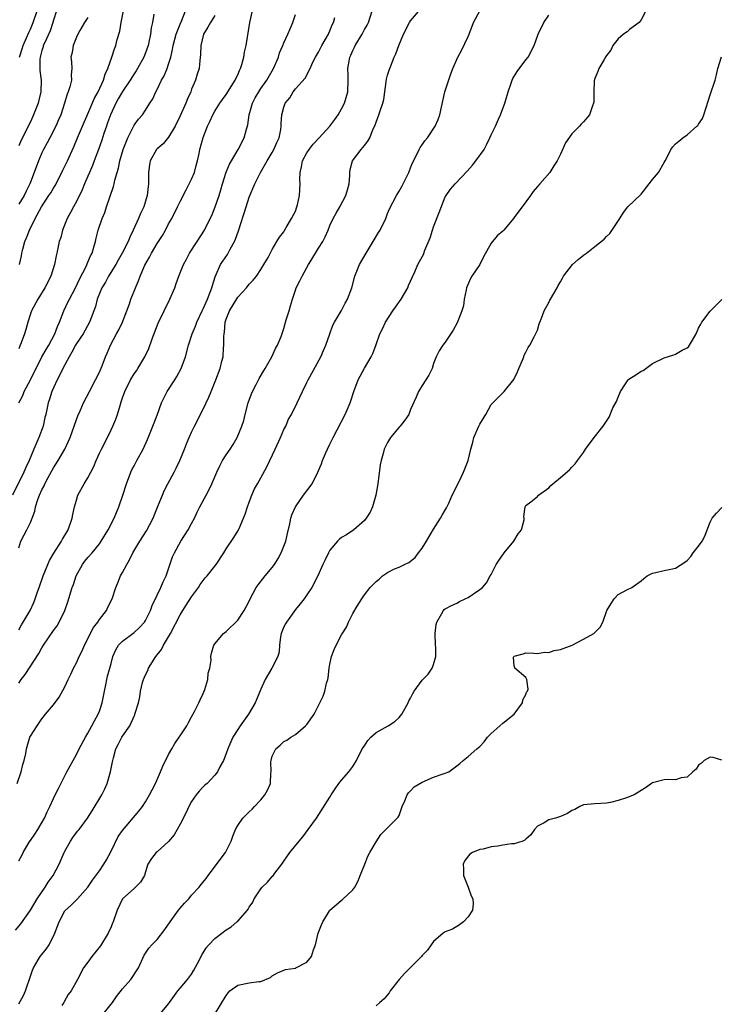
# Model space of a CAD drawing. Units: inches. Extents: x 2505000 to 2508000, y 1557000 to 1560000.
# Drawn here: x 2505931 to 2506053, y 1557101 to 1557271 of the extents above; entities that cross this region are included whole.
import ezdxf

# ---------------------------------------------------------------- set-up
doc = ezdxf.new("R2010")
doc.units = ezdxf.units.IN
doc.header["$MEASUREMENT"] = 0
doc.layers.add('LD25051557_2ft', color=55, linetype='Continuous')

msp = doc.modelspace()

# ---------------------------------------------------------------- linework, layer by layer
at = {"layer": 'LD25051557_2ft'}
for points, elevation in [([(2505965, 1557272.24), (2505964.25, 1557271), (2505963.83, 1557270.17), (2505963.07, 1557269), (2505962.57, 1557267), (2505962.52, 1557265.47), (2505962.39, 1557264.39), (2505962.28, 1557263), (2505961.95, 1557262.05), (2505961.67, 1557261), (2505961, 1557259.42), (2505960.84, 1557259), (2505960.25, 1557257.75), (2505959.97, 1557257), (2505959, 1557254.79), (2505958.12, 1557253), (2505957, 1557251.12), (2505956.05, 1557249.95), (2505955, 1557249.11), (2505954.9, 1557249), (2505953.79, 1557247), (2505953.67, 1557246.33), (2505953.53, 1557245), (2505953.53, 1557243.53), (2505953.5, 1557243), (2505953.43, 1557242.57), (2505953.27, 1557241), (2505952.7, 1557239), (2505952.13, 1557237.87), (2505951.8, 1557237), (2505950.87, 1557235), (2505950.24, 1557233.76), (2505949.95, 1557233), (2505948.95, 1557231), (2505948.22, 1557229.78), (2505947.81, 1557229), (2505946.58, 1557227), (2505946.03, 1557225.97), (2505945.43, 1557225), (2505945, 1557223.98), (2505944.61, 1557223), (2505944.29, 1557221.71), (2505943.29, 1557219), (2505942.17, 1557217), (2505941, 1557215.32), (2505940.81, 1557215), (2505940.21, 1557213.79), (2505939.72, 1557213), (2505938.66, 1557211), (2505938.13, 1557209.87), (2505937.63, 1557209), (2505937, 1557207.63), (2505936.73, 1557207), (2505936.33, 1557205.67), (2505936.1, 1557205), (2505935.67, 1557203), (2505935.54, 1557202.46), (2505935.2, 1557201), (2505934.46, 1557199), (2505933.6, 1557197), (2505932.79, 1557195), (2505932.2, 1557193.8), (2505931.87, 1557193), (2505929.93, 1557189)], 7430), ([(2505930.43, 1557113.57), (2505931.35, 1557114.65), (2505933, 1557117.04), (2505934.21, 1557119), (2505935.59, 1557121), (2505936.12, 1557121.88), (2505936.94, 1557123), (2505938.01, 1557125), (2505938.88, 1557127), (2505939, 1557127.24), (2505939.99, 1557129), (2505940.39, 1557129.61), (2505941, 1557130.46), (2505941.25, 1557130.75), (2505941.45, 1557131), (2505942.93, 1557133), (2505943.74, 1557134.26), (2505945.39, 1557137), (2505945.91, 1557138.09), (2505946.33, 1557139), (2505946.94, 1557141), (2505947.28, 1557142.72), (2505947.32, 1557143), (2505947.42, 1557143.42), (2505947.85, 1557145), (2505948.26, 1557145.74), (2505948.87, 1557147), (2505949, 1557147.2), (2505950.25, 1557149), (2505951, 1557150.67), (2505951.12, 1557150.88), (2505951.16, 1557151), (2505951.76, 1557153), (2505951.99, 1557154.01), (2505952.13, 1557155), (2505952.48, 1557156.48), (2505952.63, 1557157), (2505953, 1557157.86), (2505953.39, 1557158.61), (2505953.53, 1557159), (2505954.78, 1557161), (2505955.75, 1557162.25), (2505956.13, 1557163), (2505957, 1557164.41), (2505957.33, 1557165), (2505959, 1557168.22), (2505959.47, 1557169), (2505960.07, 1557169.93), (2505961, 1557171.35), (2505962.2, 1557173), (2505962.5, 1557173.5), (2505963, 1557174.22), (2505963.35, 1557174.65), (2505963.68, 1557175), (2505965, 1557176.68), (2505965.28, 1557177), (2505966.61, 1557179), (2505967, 1557179.7), (2505968.34, 1557181.66), (2505969.1, 1557182.9), (2505969.23, 1557183.23), (2505970.31, 1557185.69), (2505970.69, 1557187), (2505971, 1557187.81), (2505971.42, 1557189), (2505971.92, 1557190.08), (2505972.4, 1557191), (2505973, 1557192.02), (2505974.06, 1557193.94), (2505975.49, 1557197), (2505976.4, 1557199), (2505977, 1557200.37), (2505977.32, 1557201), (2505977.83, 1557202.17), (2505978.32, 1557203), (2505979.34, 1557205), (2505980.24, 1557207), (2505981, 1557208.53), (2505981.22, 1557209), (2505983.42, 1557213), (2505983.89, 1557214.11), (2505984.3, 1557215), (2505985, 1557217), (2505985.53, 1557218.47), (2505985.79, 1557219), (2505987, 1557221.07), (2505987.66, 1557222.34), (2505988.03, 1557223), (2505988.81, 1557225), (2505989.35, 1557227), (2505990.13, 1557229), (2505991.27, 1557231), (2505992.53, 1557233), (2505993.45, 1557234.55), (2505993.73, 1557235), (2505994.68, 1557237), (2505995, 1557237.85), (2505995.34, 1557238.66), (2505996.55, 1557241), (2505997, 1557241.73), (2505997.46, 1557242.54), (2505998.67, 1557245), (2505999, 1557245.77), (2505999.32, 1557246.68), (2506000.01, 1557248.01), (2506000.47, 1557249), (2506000.66, 1557249.34), (2506001, 1557249.78), (2506001.5, 1557250.5), (2506001.91, 1557251), (2506003.26, 1557253), (2506003.81, 1557254.19), (2506004.07, 1557255), (2506004.97, 1557259), (2506005.92, 1557261.92), (2506006.31, 1557263), (2506007.18, 1557265), (2506007.83, 1557266.17), (2506009, 1557268.57), (2506009.19, 1557269), (2506009.91, 1557271), (2506010.99, 1557273.01)], 7442), ([(2505930.73, 1557139), (2505931.41, 1557141), (2505931.7, 1557142.3), (2505931.93, 1557143), (2505932.19, 1557144.19), (2505932.32, 1557145), (2505932.92, 1557147), (2505933, 1557147.17), (2505934.17, 1557149), (2505935, 1557150.19), (2505935.64, 1557151), (2505937, 1557152.65), (2505938.03, 1557153.97), (2505939, 1557155.74), (2505939.54, 1557157), (2505940.04, 1557157.96), (2505940.5, 1557159), (2505941, 1557159.9), (2505941.5, 1557161), (2505941.98, 1557162.02), (2505942.4, 1557163), (2505943.96, 1557166.04), (2505944.74, 1557167), (2505945, 1557167.43), (2505946.21, 1557169), (2505946.44, 1557169.56), (2505947.19, 1557171), (2505947.81, 1557173), (2505948.18, 1557173.82), (2505948.63, 1557175), (2505949, 1557175.59), (2505949.73, 1557177), (2505950.23, 1557177.77), (2505950.79, 1557179), (2505952, 1557181), (2505953.18, 1557182.82), (2505954.32, 1557185), (2505954.5, 1557185.5), (2505955.21, 1557187.21), (2505955.91, 1557189), (2505956.23, 1557189.77), (2505956.85, 1557191), (2505957.95, 1557193), (2505958.31, 1557193.69), (2505958.93, 1557195), (2505959.75, 1557197), (2505960.11, 1557197.89), (2505960.57, 1557199), (2505961, 1557199.96), (2505961.48, 1557201), (2505963, 1557203.94), (2505964, 1557206), (2505964.39, 1557207), (2505965.21, 1557209), (2505965.96, 1557211), (2505966.25, 1557212.25), (2505966.45, 1557213), (2505966.52, 1557214.52), (2505966.6, 1557215), (2505966.56, 1557216.56), (2505966.62, 1557217), (2505966.69, 1557217.31), (2505966.83, 1557219), (2505967, 1557219.52), (2505967.58, 1557221), (2505969, 1557223.37), (2505970.52, 1557225), (2505971, 1557225.62), (2505971.7, 1557226.3), (2505972.25, 1557227), (2505973, 1557228.15), (2505973.53, 1557229), (2505974.26, 1557230.26), (2505975, 1557231.65), (2505975.81, 1557233), (2505976.22, 1557233.78), (2505977, 1557234.7), (2505977.1, 1557234.9), (2505977.42, 1557235.42), (2505978.33, 1557237), (2505979, 1557238.26), (2505979.27, 1557239), (2505979.36, 1557239.36), (2505979.73, 1557241), (2505979.83, 1557243), (2505979.78, 1557243.78), (2505979.81, 1557245), (2505980.05, 1557245.95), (2505980.22, 1557247), (2505981, 1557248.39), (2505981.38, 1557249), (2505982.09, 1557249.91), (2505983.12, 1557251), (2505984.96, 1557253), (2505985.84, 1557254.16), (2505986.41, 1557255), (2505987, 1557256.01), (2505987.51, 1557257), (2505988.11, 1557259), (2505988.16, 1557261), (2505988.15, 1557261.84), (2505988.1, 1557263), (2505988.32, 1557264.32), (2505988.47, 1557265), (2505988.65, 1557265.35), (2505989, 1557266.15), (2505989.29, 1557266.71), (2505989.4, 1557267), (2505990.59, 1557269), (2505991, 1557269.77), (2505991.45, 1557270.55), (2505991.68, 1557271), (2505992.34, 1557273)], 7438), ([(2505931, 1557125.56), (2505931.52, 1557126.48), (2505931.76, 1557127), (2505932.82, 1557128.82), (2505933, 1557129.11), (2505933.78, 1557130.22), (2505934.28, 1557131), (2505935.45, 1557133), (2505935.93, 1557134.07), (2505936.41, 1557135), (2505937, 1557136.36), (2505937.32, 1557137), (2505937.86, 1557138.14), (2505939.32, 1557141), (2505939.94, 1557142.06), (2505940.41, 1557143), (2505941, 1557144.04), (2505941.47, 1557145), (2505942.55, 1557147), (2505943, 1557147.74), (2505943.7, 1557149), (2505944.15, 1557149.85), (2505944.79, 1557151), (2505945, 1557151.54), (2505945.49, 1557153), (2505945.86, 1557155), (2505946.1, 1557156.1), (2505946.27, 1557157), (2505946.42, 1557157.58), (2505946.82, 1557159), (2505947, 1557159.79), (2505947.33, 1557161), (2505947.82, 1557162.18), (2505948.3, 1557163), (2505949, 1557163.68), (2505951, 1557165.18), (2505951.97, 1557166.03), (2505952.82, 1557167), (2505953, 1557167.29), (2505953.84, 1557169), (2505954.16, 1557169.84), (2505955, 1557171.65), (2505955.65, 1557173), (2505956.05, 1557173.95), (2505956.55, 1557175), (2505957.7, 1557178.3), (2505958, 1557179), (2505959.12, 1557181), (2505960.39, 1557183), (2505961, 1557184.08), (2505961.48, 1557185), (2505961.96, 1557186.04), (2505962.43, 1557187), (2505963.51, 1557189), (2505964.01, 1557189.99), (2505964.49, 1557191), (2505965.34, 1557193), (2505965.88, 1557194.12), (2505966.38, 1557195), (2505967, 1557195.99), (2505967.71, 1557197), (2505968.21, 1557197.79), (2505968.92, 1557199), (2505969.72, 1557201), (2505970.03, 1557201.97), (2505970.28, 1557203), (2505970.82, 1557205), (2505971.41, 1557206.59), (2505971.58, 1557207), (2505972.2, 1557208.2), (2505972.73, 1557209.27), (2505973.46, 1557210.54), (2505973.76, 1557211), (2505974.91, 1557213), (2505975.57, 1557214.43), (2505975.89, 1557215), (2505976.51, 1557216.51), (2505976.75, 1557217.25), (2505977, 1557217.9), (2505977.43, 1557219.43), (2505977.9, 1557221), (2505978.17, 1557221.83), (2505978.5, 1557223), (2505979, 1557224.56), (2505979.16, 1557225), (2505979.8, 1557226.2), (2505980.16, 1557227), (2505981.29, 1557229), (2505981.68, 1557229.68), (2505983, 1557231.87), (2505983.77, 1557233), (2505984.19, 1557233.81), (2505984.71, 1557235), (2505985, 1557235.8), (2505985.54, 1557237), (2505986.07, 1557237.93), (2505986.71, 1557239), (2505987.78, 1557241), (2505988.02, 1557241.98), (2505988.34, 1557243), (2505988.48, 1557244.48), (2505988.45, 1557245), (2505988.52, 1557245.48), (2505988.92, 1557247), (2505990.43, 1557249), (2505991, 1557249.66), (2505991.59, 1557250.41), (2505991.9, 1557251), (2505992.53, 1557252.53), (2505992.83, 1557253.17), (2505993, 1557253.72), (2505993.48, 1557255), (2505993.69, 1557255.69), (2505994.19, 1557257), (2505994.37, 1557257.63), (2505994.82, 1557261.18), (2505995, 1557261.88), (2505995.27, 1557262.73), (2505995.37, 1557263), (2505996.17, 1557265), (2505996.43, 1557265.57), (2505996.93, 1557267), (2505997.76, 1557269), (2505998.81, 1557271), (2505999, 1557271.28), (2506000.71, 1557273.29)], 7440), ([(2505931, 1557179.87), (2505931.36, 1557181), (2505931.9, 1557182.1), (2505932.39, 1557183), (2505933, 1557184.28), (2505933.29, 1557185), (2505933.76, 1557186.24), (2505933.9, 1557187), (2505934.28, 1557188.28), (2505934.56, 1557189), (2505935, 1557189.95), (2505935.37, 1557190.63), (2505935.5, 1557191), (2505936.08, 1557192.08), (2505937, 1557193.76), (2505937.81, 1557195), (2505938.98, 1557197), (2505939.63, 1557198.37), (2505939.89, 1557199), (2505940.61, 1557201), (2505940.7, 1557201.3), (2505941.22, 1557202.78), (2505941.62, 1557203.62), (2505942.2, 1557205), (2505943.25, 1557207), (2505944.31, 1557209), (2505945, 1557210.37), (2505945.45, 1557211.45), (2505946.04, 1557213), (2505946.34, 1557213.66), (2505946.89, 1557215), (2505947.96, 1557217), (2505948.33, 1557217.67), (2505948.98, 1557219), (2505949.77, 1557221), (2505950.21, 1557222.21), (2505950.47, 1557223), (2505951, 1557224.38), (2505951.25, 1557225), (2505951.8, 1557226.2), (2505952.07, 1557227), (2505952.9, 1557228.9), (2505953.69, 1557230.31), (2505954.02, 1557231), (2505955, 1557232.65), (2505955.92, 1557234.08), (2505956.45, 1557235), (2505957, 1557236.06), (2505957.53, 1557237), (2505958.54, 1557239), (2505959, 1557239.95), (2505960.03, 1557241.97), (2505960.59, 1557243), (2505961, 1557243.85), (2505961.47, 1557245), (2505961.78, 1557246.22), (2505962, 1557247), (2505962.3, 1557248.3), (2505962.44, 1557249), (2505963, 1557251.08), (2505963.76, 1557253), (2505964.17, 1557253.84), (2505964.67, 1557255), (2505965, 1557255.62), (2505965.88, 1557257), (2505966.37, 1557257.63), (2505967, 1557258.53), (2505968.55, 1557261), (2505968.69, 1557261.31), (2505969, 1557261.94), (2505969.3, 1557262.7), (2505969.47, 1557263), (2505969.7, 1557263.7), (2505970.05, 1557265), (2505970.17, 1557265.83), (2505970.44, 1557267), (2505971.08, 1557271), (2505971.58, 1557273)], 7432), ([(2505931, 1557205), (2505931.68, 1557206.32), (2505931.94, 1557207), (2505933, 1557208.99), (2505933.68, 1557210.32), (2505933.99, 1557211), (2505935, 1557213), (2505935.74, 1557214.26), (2505936.2, 1557215), (2505937.27, 1557217), (2505937.72, 1557218.28), (2505938.04, 1557219), (2505938.79, 1557221), (2505939.53, 1557222.47), (2505939.77, 1557223), (2505940.86, 1557225), (2505941.54, 1557226.46), (2505942.69, 1557228.69), (2505943, 1557229.41), (2505943.46, 1557230.54), (2505943.71, 1557231), (2505944.04, 1557232.04), (2505944.29, 1557233), (2505944.41, 1557233.59), (2505944.8, 1557235), (2505945.48, 1557237), (2505945.93, 1557238.07), (2505946.22, 1557239), (2505947.43, 1557242.57), (2505947.54, 1557243), (2505947.67, 1557243.67), (2505948.05, 1557245), (2505948.29, 1557245.71), (2505948.54, 1557247), (2505949.12, 1557249), (2505949.91, 1557251), (2505951, 1557253.17), (2505951.77, 1557254.23), (2505952.44, 1557255), (2505953, 1557255.77), (2505953.76, 1557257), (2505954.25, 1557257.75), (2505954.8, 1557259), (2505955, 1557259.37), (2505955.79, 1557261), (2505956.24, 1557261.76), (2505956.72, 1557263), (2505957, 1557263.78), (2505957.39, 1557265), (2505957.7, 1557266.3), (2505957.81, 1557267), (2505958.32, 1557269), (2505959, 1557270.71), (2505959.23, 1557271.23), (2505959.94, 1557273)], 7428), ([(2505937.52, 1557273), (2505937, 1557271.39), (2505936.89, 1557271), (2505936.42, 1557269.58), (2505935.43, 1557267.43), (2505935.25, 1557267), (2505935.21, 1557266.79), (2505935, 1557266.14), (2505934.7, 1557265), (2505934.66, 1557264.66), (2505934.67, 1557262.67), (2505934.89, 1557261), (2505934.82, 1557259), (2505934.47, 1557257.53), (2505934.33, 1557257), (2505933.57, 1557255), (2505933, 1557253.75), (2505932.73, 1557253.27), (2505932.28, 1557252.28), (2505931.39, 1557250.61), (2505931, 1557249.63)], 7420), ([(2505954.43, 1557272.43), (2505954.18, 1557271), (2505953.95, 1557270.05), (2505953.85, 1557269), (2505953.59, 1557267.59), (2505953.45, 1557267), (2505953, 1557265.74), (2505952.71, 1557265), (2505951.59, 1557263), (2505951.36, 1557262.64), (2505951, 1557262.1), (2505950.33, 1557261), (2505949, 1557259.01), (2505948.26, 1557257.74), (2505947.85, 1557257), (2505946.9, 1557255), (2505946.41, 1557253.59), (2505946.19, 1557253), (2505945.76, 1557251.76), (2505945.4, 1557250.6), (2505944.83, 1557249), (2505944.07, 1557247), (2505943.79, 1557246.21), (2505943.25, 1557245), (2505943, 1557244.37), (2505942.41, 1557243), (2505942.02, 1557241.98), (2505941, 1557239.93), (2505940.49, 1557239), (2505939.98, 1557238.02), (2505939.41, 1557237), (2505938.6, 1557235), (2505938.27, 1557233.73), (2505938.03, 1557233), (2505937.6, 1557231), (2505937.47, 1557230.53), (2505937.17, 1557229), (2505936.53, 1557227), (2505935.52, 1557225), (2505934.28, 1557223), (2505933.19, 1557221), (2505933, 1557220.47), (2505932.54, 1557219), (2505932.23, 1557217.77), (2505931.99, 1557217), (2505931.43, 1557215.43), (2505931.26, 1557215), (2505931.17, 1557214.83), (2505931, 1557214.39)], 7426), ([(2505931, 1557165.65), (2505931.48, 1557166.52), (2505931.78, 1557167), (2505932.94, 1557169), (2505933.59, 1557170.41), (2505933.84, 1557171), (2505934.26, 1557172.26), (2505934.53, 1557173), (2505935.21, 1557175), (2505936.03, 1557177), (2505936.32, 1557177.68), (2505937.05, 1557178.95), (2505938.38, 1557181), (2505938.6, 1557181.4), (2505939.54, 1557183), (2505940.25, 1557185), (2505940.36, 1557185.64), (2505940.69, 1557187), (2505941, 1557188.16), (2505941.27, 1557189), (2505942.35, 1557191), (2505943, 1557192.04), (2505944.03, 1557193.97), (2505944.42, 1557195), (2505945, 1557196.31), (2505945.33, 1557197), (2505945.9, 1557198.1), (2505947, 1557200.33), (2505947.31, 1557201), (2505947.83, 1557202.17), (2505948.11, 1557203), (2505948.58, 1557204.58), (2505948.79, 1557205.21), (2505949, 1557205.89), (2505949.41, 1557207), (2505950.4, 1557209), (2505951, 1557210.05), (2505951.4, 1557210.6), (2505951.65, 1557211), (2505952.85, 1557213), (2505953.55, 1557214.45), (2505954.14, 1557216.14), (2505955.17, 1557218.83), (2505956.23, 1557221), (2505957.23, 1557223), (2505958.06, 1557225), (2505958.29, 1557225.71), (2505958.76, 1557227), (2505959.57, 1557229), (2505960.08, 1557229.92), (2505960.64, 1557231), (2505961.93, 1557233), (2505963.24, 1557235), (2505964.24, 1557237), (2505964.48, 1557237.52), (2505965.08, 1557239), (2505965.75, 1557241), (2505966.04, 1557241.96), (2505966.33, 1557243), (2505967, 1557245.06), (2505967.58, 1557246.42), (2505967.89, 1557247), (2505969.05, 1557249), (2505970.1, 1557251), (2505970.51, 1557252.51), (2505970.76, 1557253.24), (2505971, 1557255), (2505971.57, 1557257), (2505972.05, 1557257.95), (2505972.63, 1557259), (2505973, 1557259.57), (2505974.03, 1557261), (2505975.2, 1557263), (2505976.05, 1557265), (2505976.26, 1557265.74), (2505976.81, 1557267), (2505977, 1557267.5), (2505977.7, 1557269), (2505978.07, 1557269.93), (2505978.54, 1557271), (2505979, 1557272.41)], 7434), ([(2505931, 1557100.79), (2505931.79, 1557102.21), (2505932.13, 1557103), (2505933, 1557105.59), (2505933.37, 1557106.63), (2505933.52, 1557107), (2505934.38, 1557108.38), (2505934.73, 1557109), (2505935, 1557109.35), (2505935.75, 1557110.25), (2505936.28, 1557111), (2505937.25, 1557113), (2505937.74, 1557114.26), (2505937.98, 1557115), (2505939, 1557116.87), (2505939.1, 1557117), (2505940.1, 1557117.9), (2505941.18, 1557119), (2505942.98, 1557121.02), (2505943.77, 1557122.23), (2505945, 1557123.84), (2505945.78, 1557125), (2505946.24, 1557125.76), (2505947, 1557127.23), (2505948.22, 1557129.78), (2505949, 1557130.85), (2505951.82, 1557134.18), (2505952.45, 1557135), (2505953, 1557135.82), (2505953.68, 1557137), (2505954.12, 1557137.88), (2505954.7, 1557139), (2505955.61, 1557141), (2505956.02, 1557141.98), (2505957, 1557144.02), (2505957.53, 1557145), (2505958.07, 1557145.93), (2505958.82, 1557147), (2505959, 1557147.28), (2505960.16, 1557149), (2505960.44, 1557149.56), (2505961, 1557150.55), (2505961.5, 1557151.5), (2505962.25, 1557153), (2505962.47, 1557153.53), (2505963, 1557154.6), (2505963.17, 1557155), (2505963.27, 1557155.27), (2505963.8, 1557157), (2505963.88, 1557158.12), (2505964.14, 1557159), (2505964.37, 1557160.37), (2505964.33, 1557161), (2505964.42, 1557161.58), (2505964.86, 1557163), (2505965, 1557163.21), (2505966.54, 1557165), (2505967, 1557165.35), (2505969, 1557167.32), (2505970.11, 1557169), (2505971, 1557170.6), (2505971.17, 1557171), (2505972.22, 1557173), (2505972.55, 1557173.45), (2505973.77, 1557175), (2505975, 1557176.46), (2505975.36, 1557177), (2505975.99, 1557178.01), (2505976.55, 1557179), (2505977.35, 1557181), (2505977.63, 1557182.37), (2505978.02, 1557184.02), (2505978.22, 1557185), (2505978.41, 1557185.59), (2505979, 1557186.96), (2505980.43, 1557189), (2505981.94, 1557191), (2505982.92, 1557193), (2505983.53, 1557194.47), (2505983.7, 1557195), (2505984.23, 1557196.23), (2505984.58, 1557197), (2505985, 1557197.85), (2505985.54, 1557199), (2505987.62, 1557203), (2505988.49, 1557205), (2505988.63, 1557205.37), (2505989.14, 1557207), (2505989.9, 1557209), (2505991, 1557211.06), (2505992.18, 1557213), (2505992.44, 1557213.56), (2505993, 1557215.17), (2505993.68, 1557217), (2505994.15, 1557217.85), (2505994.62, 1557219), (2505995.9, 1557221), (2505996.37, 1557221.63), (2505997.34, 1557223), (2505998.54, 1557225), (2505998.65, 1557225.35), (2505999, 1557226.12), (2505999.25, 1557226.75), (2505999.73, 1557227.73), (2506000.25, 1557229), (2506001, 1557230.35), (2506001.22, 1557230.78), (2506001.48, 1557231.48), (2506002.38, 1557233.62), (2506002.79, 1557235), (2506003, 1557235.58), (2506003.94, 1557238.06), (2506005, 1557240.74), (2506005.16, 1557241), (2506005.92, 1557242.08), (2506006.72, 1557243), (2506008.8, 1557245.2), (2506009.73, 1557246.27), (2506010.3, 1557247), (2506011.76, 1557249), (2506012.2, 1557249.8), (2506012.78, 1557251), (2506013, 1557251.51), (2506013.71, 1557253), (2506014.26, 1557254.26), (2506014.62, 1557255), (2506015.36, 1557257), (2506015.95, 1557259), (2506016.47, 1557260.47), (2506016.62, 1557261), (2506016.72, 1557261.27), (2506017.47, 1557262.53), (2506019, 1557264.54), (2506019.38, 1557265), (2506020.47, 1557267), (2506021.15, 1557269), (2506022.13, 1557271), (2506023, 1557272.29)], 7444), ([(2505931, 1557156.37), (2505931.41, 1557157), (2505932.09, 1557157.91), (2505934.46, 1557161.54), (2505935, 1557162.54), (2505935.29, 1557163), (2505937, 1557165.51), (2505937.64, 1557166.36), (2505938.01, 1557167), (2505938.99, 1557169.01), (2505939.52, 1557170.48), (2505940.27, 1557173), (2505940.47, 1557173.53), (2505940.97, 1557175), (2505942.06, 1557177), (2505942.46, 1557177.54), (2505943, 1557178.19), (2505943.73, 1557179), (2505945, 1557180.59), (2505945.31, 1557181), (2505946.48, 1557183), (2505947.52, 1557185), (2505948.38, 1557187), (2505949.08, 1557189), (2505949.71, 1557191), (2505950.45, 1557193), (2505950.62, 1557193.38), (2505951, 1557194.1), (2505951.5, 1557195), (2505952.56, 1557197), (2505953.32, 1557198.68), (2505954.27, 1557201), (2505955, 1557202.9), (2505955.76, 1557205), (2505956.16, 1557205.84), (2505956.76, 1557207), (2505958.06, 1557209), (2505958.41, 1557209.59), (2505959.16, 1557211), (2505959.91, 1557213), (2505960.45, 1557215), (2505961.1, 1557217), (2505961.67, 1557218.33), (2505961.91, 1557219), (2505962.89, 1557221.11), (2505963, 1557221.32), (2505963.49, 1557222.51), (2505963.73, 1557223), (2505964.22, 1557224.22), (2505964.51, 1557225), (2505964.62, 1557225.38), (2505965.1, 1557226.9), (2505965.28, 1557227.28), (2505966.02, 1557229), (2505967.22, 1557230.78), (2505967.34, 1557231), (2505967.68, 1557231.68), (2505968.41, 1557233), (2505968.59, 1557233.41), (2505969.12, 1557234.88), (2505970.47, 1557239), (2505971, 1557240.69), (2505971.94, 1557243), (2505972.92, 1557245), (2505974.13, 1557247), (2505975, 1557248.47), (2505975.29, 1557249), (2505975.8, 1557250.2), (2505976.16, 1557251), (2505976.46, 1557252.46), (2505976.54, 1557253), (2505976.53, 1557253.47), (2505976.65, 1557255), (2505977, 1557256.31), (2505977.24, 1557257), (2505978.04, 1557257.96), (2505978.63, 1557259), (2505979, 1557259.47), (2505980.68, 1557261.32), (2505981.56, 1557263), (2505981.98, 1557263.98), (2505982.48, 1557265), (2505983, 1557265.88), (2505983.59, 1557267), (2505984.76, 1557269), (2505984.82, 1557269.18), (2505985, 1557269.57), (2505985.4, 1557270.6), (2505985.62, 1557271), (2505985.87, 1557271.87)], 7436), ([(2505943, 1557271.86), (2505942.38, 1557271), (2505941.61, 1557269.61), (2505941.25, 1557269), (2505941, 1557268.43), (2505940.43, 1557267), (2505940.23, 1557265.77), (2505940.03, 1557265), (2505940.16, 1557264.16), (2505940.2, 1557263), (2505940.07, 1557261.93), (2505940.13, 1557261), (2505939.87, 1557259.87), (2505939.58, 1557259), (2505939.41, 1557258.59), (2505938.93, 1557257), (2505938.27, 1557255), (2505937.9, 1557254.1), (2505937.41, 1557253), (2505936.36, 1557251), (2505935.9, 1557250.1), (2505935.28, 1557249), (2505935, 1557248.4), (2505934.4, 1557247), (2505933.68, 1557245), (2505933, 1557243.3), (2505932.89, 1557243), (2505932.26, 1557241.74), (2505931.91, 1557241), (2505931, 1557239.51)], 7422), ([(2505931.09, 1557265), (2505931.57, 1557266.43), (2505931.74, 1557267), (2505932.32, 1557268.32), (2505932.72, 1557269.28), (2505933, 1557269.86), (2505933.49, 1557271), (2505934.18, 1557273)], 7418), ([(2505931.12, 1557229), (2505931.47, 1557230.53), (2505931.55, 1557231), (2505931.7, 1557231.7), (2505932.04, 1557233), (2505932.35, 1557233.65), (2505932.83, 1557235), (2505933.84, 1557237), (2505934.92, 1557239), (2505936.23, 1557241), (2505936.53, 1557241.47), (2505937, 1557242.27), (2505937.29, 1557242.71), (2505938.45, 1557245), (2505938.61, 1557245.39), (2505939.43, 1557247), (2505940.57, 1557249.43), (2505941.2, 1557251), (2505942.03, 1557253), (2505943, 1557255.16), (2505944.15, 1557257.85), (2505944.79, 1557259), (2505945.69, 1557261), (2505945.97, 1557262.03), (2505946.45, 1557263), (2505947.16, 1557265), (2505947.59, 1557266.41), (2505947.82, 1557267), (2505948.07, 1557268.07), (2505948.51, 1557269.49), (2505948.77, 1557271), (2505949.17, 1557273)], 7424), ([(2506039.85, 1557273), (2506039, 1557271.44), (2506038.69, 1557271), (2506037, 1557269.78), (2506036.6, 1557269.4), (2506035.94, 1557269), (2506035, 1557268.19), (2506034.1, 1557267), (2506033.77, 1557266.23), (2506033, 1557265.28), (2506032.91, 1557265.09), (2506032.57, 1557264.57), (2506031.68, 1557263), (2506031.51, 1557262.49), (2506031, 1557261.28), (2506030.89, 1557260.89), (2506030.79, 1557259), (2506030.81, 1557257.19), (2506030.75, 1557257), (2506030.56, 1557256.56), (2506030.07, 1557255), (2506029, 1557253.76), (2506028.62, 1557253.38), (2506028.3, 1557253), (2506027, 1557251.69), (2506025.87, 1557250.13), (2506025, 1557248.19), (2506024.42, 1557247), (2506023.89, 1557246.11), (2506023.15, 1557245), (2506021.41, 1557243), (2506021, 1557242.55), (2506020.29, 1557241.71), (2506019.84, 1557241), (2506019, 1557239.89), (2506017, 1557237.15), (2506016.88, 1557237), (2506015.19, 1557235), (2506015, 1557234.82), (2506014.01, 1557233.99), (2506013.2, 1557233), (2506013, 1557232.73), (2506011.63, 1557230.37), (2506011, 1557229), (2506009.64, 1557227), (2506009.42, 1557226.58), (2506008.73, 1557225), (2506008.62, 1557224.62), (2506008.28, 1557223), (2506008.17, 1557221.83), (2506007.91, 1557221), (2506007.21, 1557219.21), (2506007.14, 1557219), (2506006.37, 1557217.63), (2506005, 1557215.53), (2506004.58, 1557215), (2506003.95, 1557214.05), (2506003.41, 1557213), (2506003, 1557211.85), (2506002.75, 1557211), (2506002.18, 1557209.82), (2506001, 1557208.04), (2506000.38, 1557207), (2505999.99, 1557206.01), (2505999, 1557203.87), (2505998.67, 1557203), (2505998, 1557202), (2505997.17, 1557201), (2505997, 1557200.83), (2505995.52, 1557199), (2505995, 1557198.12), (2505994.43, 1557197), (2505994.24, 1557196.24), (2505993.89, 1557195), (2505993.74, 1557194.26), (2505993.31, 1557191), (2505992.98, 1557189), (2505992.38, 1557187), (2505991.96, 1557186.04), (2505991.28, 1557185), (2505991, 1557184.64), (2505989.12, 1557183), (2505987.87, 1557182.13), (2505987, 1557181.65), (2505986.65, 1557181.35), (2505986.3, 1557181), (2505985, 1557179.44), (2505984.74, 1557179), (2505984.2, 1557177.8), (2505983.78, 1557177), (2505982.88, 1557175), (2505981.85, 1557173), (2505981, 1557171.71), (2505980.5, 1557171), (2505979.86, 1557170.14), (2505979, 1557169.16), (2505977.45, 1557167), (2505977.31, 1557166.69), (2505977, 1557166.16), (2505976.54, 1557165), (2505976.41, 1557164.41), (2505976.25, 1557163), (2505976.19, 1557161.81), (2505975.95, 1557161), (2505974.89, 1557159), (2505973.75, 1557157), (2505973, 1557155.38), (2505972.33, 1557153.67), (2505972.02, 1557153), (2505970.89, 1557151), (2505969.43, 1557149), (2505969, 1557148.36), (2505968.17, 1557147), (2505967.8, 1557146.2), (2505967.28, 1557145), (2505967, 1557144.18), (2505966.51, 1557143), (2505965.89, 1557141.89), (2505965.48, 1557141), (2505965, 1557140.41), (2505963.69, 1557139), (2505963.31, 1557138.69), (2505963, 1557138.42), (2505962.32, 1557137.68), (2505961.79, 1557137), (2505961, 1557135.89), (2505960.49, 1557135), (2505960.02, 1557133.98), (2505959, 1557131.92), (2505958.5, 1557131), (2505957.94, 1557130.06), (2505957, 1557128.94), (2505955, 1557127.11), (2505954.85, 1557127), (2505954.01, 1557125.99), (2505953.42, 1557125), (2505953, 1557123.66), (2505952.83, 1557123), (2505952.14, 1557121.86), (2505951.25, 1557121), (2505951, 1557120.8), (2505948.99, 1557119), (2505948.07, 1557117), (2505947.4, 1557115), (2505947.27, 1557114.73), (2505947, 1557114.1), (2505946.49, 1557113), (2505945.17, 1557110.83), (2505943.69, 1557109), (2505943, 1557107.99), (2505942.25, 1557107), (2505941.19, 1557105), (2505940.08, 1557103), (2505939.59, 1557102.41), (2505938.86, 1557101.14), (2505938.8, 1557101), (2505938.49, 1557100.49)], 7446), ([(2505945.36, 1557098.64), (2505947, 1557100.68), (2505947.24, 1557101), (2505947.97, 1557102.03), (2505949, 1557103.35), (2505950.43, 1557105), (2505951.75, 1557107), (2505952.78, 1557109.22), (2505953.59, 1557110.41), (2505954.09, 1557111), (2505955, 1557111.93), (2505956.36, 1557113.64), (2505957.26, 1557115), (2505958.71, 1557117), (2505959, 1557117.35), (2505959.78, 1557118.22), (2505960.5, 1557119), (2505961, 1557119.61), (2505962.28, 1557121), (2505962.61, 1557121.39), (2505963.49, 1557122.51), (2505963.84, 1557123), (2505966.88, 1557127), (2505967.85, 1557129), (2505968.15, 1557129.85), (2505968.58, 1557131), (2505969, 1557131.72), (2505969.9, 1557133), (2505970.46, 1557133.54), (2505971, 1557134.1), (2505971.48, 1557134.52), (2505971.91, 1557135), (2505973, 1557136.18), (2505973.69, 1557137), (2505974.17, 1557137.83), (2505974.66, 1557139), (2505974.77, 1557140.77), (2505974.8, 1557141), (2505974.77, 1557142.77), (2505974.78, 1557143), (2505975, 1557143.73), (2505975.62, 1557145), (2505976.36, 1557145.64), (2505977, 1557146.25), (2505977.52, 1557146.48), (2505978.22, 1557147), (2505979, 1557147.49), (2505980.78, 1557149), (2505980.89, 1557149.11), (2505981, 1557149.25), (2505982.24, 1557151), (2505983.85, 1557154.15), (2505984.1, 1557155), (2505984.41, 1557156.41), (2505984.61, 1557157), (2505984.69, 1557157.31), (2505984.88, 1557159), (2505985, 1557159.69), (2505985.28, 1557161), (2505985.75, 1557162.25), (2505986.11, 1557163), (2505987, 1557164.75), (2505987.89, 1557166.11), (2505988.25, 1557167), (2505989, 1557168.47), (2505989.74, 1557169.74), (2505990.53, 1557171), (2505991, 1557171.72), (2505991.98, 1557173), (2505992.51, 1557173.49), (2505993, 1557174.05), (2505993.57, 1557174.43), (2505994.12, 1557175), (2505995, 1557175.59), (2505996.2, 1557176.2), (2505997, 1557176.53), (2505997.96, 1557177), (2505998.69, 1557177.31), (2505999.78, 1557178.22), (2506000.4, 1557179), (2506001, 1557179.81), (2506001.74, 1557181), (2506003, 1557183.11), (2506004.2, 1557185), (2506004.47, 1557185.53), (2506005.21, 1557186.79), (2506005.62, 1557187.62), (2506006.24, 1557189), (2506007.5, 1557191.5), (2506008.21, 1557193), (2506008.42, 1557193.58), (2506009.01, 1557195), (2506009.48, 1557197), (2506009.79, 1557198.21), (2506009.96, 1557199), (2506010.84, 1557201), (2506011, 1557201.31), (2506011.63, 1557202.37), (2506012.06, 1557203), (2506013, 1557204.73), (2506013.25, 1557205), (2506015.27, 1557207), (2506016.94, 1557209.06), (2506017.57, 1557210.43), (2506017.81, 1557211), (2506018.44, 1557212.44), (2506018.64, 1557213), (2506018.7, 1557213.3), (2506019, 1557213.81), (2506019.38, 1557214.62), (2506019.67, 1557215), (2506020.45, 1557216.45), (2506021, 1557217.64), (2506021.3, 1557218.7), (2506021.41, 1557219), (2506021.73, 1557219.73), (2506022.2, 1557221), (2506023, 1557222.44), (2506023.19, 1557222.81), (2506023.31, 1557223), (2506024.45, 1557225), (2506024.63, 1557225.37), (2506025, 1557225.99), (2506025.36, 1557226.64), (2506025.54, 1557227), (2506027.09, 1557229), (2506028.1, 1557229.9), (2506029, 1557230.63), (2506029.54, 1557231), (2506031, 1557232.12), (2506032.61, 1557233.39), (2506033, 1557233.86), (2506033.6, 1557234.4), (2506035.33, 1557237), (2506035.95, 1557238.05), (2506036.69, 1557239), (2506039, 1557241.21), (2506040.42, 1557243), (2506041, 1557243.77), (2506042.01, 1557245), (2506043, 1557246.72), (2506043.2, 1557247), (2506043.41, 1557247.41), (2506044.15, 1557249), (2506044.54, 1557249.46), (2506045, 1557249.93), (2506045.56, 1557250.44), (2506046.26, 1557251), (2506047, 1557251.52), (2506048.71, 1557253), (2506048.86, 1557253.14), (2506049, 1557253.39), (2506049.64, 1557254.36), (2506049.87, 1557255), (2506050.28, 1557256.28), (2506050.66, 1557257.34), (2506051, 1557258.48), (2506051.85, 1557261), (2506052.08, 1557261.92), (2506052.32, 1557263), (2506052.98, 1557265.02)], 7448), ([(2505955.28, 1557098.72), (2505957, 1557100.76), (2505957.14, 1557101), (2505958.58, 1557103), (2505959, 1557103.46), (2505960.3, 1557105), (2505961, 1557105.94), (2505961.4, 1557106.6), (2505962.29, 1557108.29), (2505962.76, 1557109.24), (2505963, 1557109.62), (2505963.52, 1557110.48), (2505963.98, 1557111), (2505965, 1557112.1), (2505966.25, 1557113), (2505967, 1557113.58), (2505967.86, 1557114.14), (2505968.86, 1557115), (2505969, 1557115.13), (2505970.68, 1557117), (2505970.82, 1557117.18), (2505971, 1557117.52), (2505971.6, 1557118.4), (2505971.87, 1557119), (2505973, 1557120.72), (2505973.22, 1557121), (2505974.15, 1557121.85), (2505975, 1557122.87), (2505975.07, 1557122.93), (2505975.44, 1557123.44), (2505976.65, 1557125), (2505977, 1557125.54), (2505978.05, 1557127), (2505979.65, 1557129), (2505980.27, 1557129.73), (2505981.25, 1557131), (2505982.66, 1557133), (2505985, 1557136.62), (2505985.22, 1557137), (2505985.92, 1557138.08), (2505986.57, 1557139), (2505987, 1557139.56), (2505988.28, 1557141), (2505989, 1557141.96), (2505989.62, 1557143), (2505990.62, 1557145), (2505990.76, 1557145.24), (2505991, 1557145.54), (2505991.56, 1557146.44), (2505992.09, 1557147), (2505993, 1557147.85), (2505995.09, 1557149), (2505996.26, 1557149.75), (2505997, 1557150.45), (2505997.49, 1557151), (2505998.59, 1557153), (2505998.7, 1557153.3), (2505999, 1557153.8), (2505999.38, 1557154.62), (2505999.6, 1557155), (2506001, 1557156.89), (2506002.03, 1557157.97), (2506002.77, 1557159), (2506003, 1557159.61), (2506003.4, 1557161), (2506003.38, 1557162.62), (2506003.33, 1557163), (2506003.24, 1557165), (2506003.41, 1557166.59), (2506003.57, 1557167), (2506004.45, 1557168.45), (2506004.69, 1557169), (2506004.84, 1557169.16), (2506005, 1557169.28), (2506006.12, 1557169.88), (2506007, 1557170.27), (2506007.46, 1557170.54), (2506008.49, 1557171), (2506009, 1557171.26), (2506011, 1557172.64), (2506011.47, 1557173), (2506012.18, 1557173.82), (2506012.84, 1557175), (2506013, 1557175.26), (2506013.85, 1557177), (2506014.33, 1557177.67), (2506015.24, 1557179), (2506016.92, 1557181), (2506017.68, 1557182.32), (2506018.26, 1557183), (2506018.73, 1557184.73), (2506018.73, 1557185), (2506018.67, 1557185.33), (2506018.88, 1557187), (2506019, 1557187.21), (2506019.87, 1557187.87), (2506021, 1557188.8), (2506021.19, 1557189), (2506023, 1557190.29), (2506023.33, 1557190.67), (2506023.7, 1557191), (2506025, 1557192.07), (2506026.59, 1557193.41), (2506027, 1557193.89), (2506027.56, 1557194.43), (2506027.99, 1557195), (2506029, 1557196.43), (2506029.38, 1557197), (2506030.88, 1557199), (2506032.41, 1557201), (2506032.68, 1557201.32), (2506033, 1557201.83), (2506033.45, 1557202.55), (2506034.13, 1557204.13), (2506034.72, 1557205.28), (2506035, 1557206.01), (2506035.42, 1557207), (2506036.32, 1557208.32), (2506036.76, 1557209), (2506036.87, 1557209.13), (2506038.09, 1557209.91), (2506039, 1557210.52), (2506039.34, 1557210.66), (2506041, 1557211.85), (2506043, 1557212.84), (2506044.67, 1557213.33), (2506045, 1557213.45), (2506046.15, 1557214.15), (2506047, 1557214.56), (2506047.26, 1557214.74), (2506047.43, 1557215), (2506047.91, 1557215.91), (2506048.54, 1557217), (2506049, 1557217.99), (2506049.35, 1557218.65), (2506049.55, 1557219), (2506051, 1557220.95), (2506052.01, 1557221.99), (2506053, 1557222.96)], 7450), ([(2505965, 1557099), (2505967, 1557102.23), (2505967.35, 1557102.65), (2505967.62, 1557103), (2505969, 1557104.03), (2505971, 1557104.38), (2505972.66, 1557104.66), (2505973, 1557104.63), (2505974.68, 1557105.32), (2505975, 1557105.61), (2505975.88, 1557106.12), (2505977.3, 1557106.7), (2505979, 1557106.97), (2505979.09, 1557107), (2505981, 1557108.01), (2505981.8, 1557109), (2505982.16, 1557110.16), (2505982.5, 1557111), (2505982.97, 1557113), (2505983.53, 1557114.47), (2505983.78, 1557115), (2505984.92, 1557116.92), (2505985, 1557117.04), (2505986.08, 1557117.92), (2505987, 1557118.73), (2505987.16, 1557118.84), (2505989, 1557120.52), (2505989.32, 1557121), (2505989.9, 1557122.1), (2505990.27, 1557123), (2505991.03, 1557125), (2505991.6, 1557126.4), (2505991.9, 1557127), (2505993, 1557128.88), (2505993.84, 1557130.16), (2505995, 1557131.29), (2505996.85, 1557133.15), (2505997, 1557133.45), (2505997.53, 1557135), (2505997.99, 1557135.99), (2505998.42, 1557137), (2505998.63, 1557137.37), (2505999, 1557137.7), (2505999.61, 1557138.39), (2506001, 1557139.23), (2506003, 1557140.06), (2506004.68, 1557140.68), (2506005, 1557140.76), (2506005.65, 1557141), (2506007, 1557142.07), (2506007.54, 1557142.46), (2506008.14, 1557143), (2506009, 1557143.67), (2506010.49, 1557145), (2506010.79, 1557145.21), (2506011, 1557145.4), (2506011.79, 1557146.21), (2506012.37, 1557147), (2506013, 1557147.66), (2506014.47, 1557149), (2506015, 1557149.43), (2506017, 1557151), (2506018.44, 1557153), (2506018.48, 1557153.52), (2506019, 1557154.41), (2506019.14, 1557154.86), (2506019.27, 1557155), (2506019.38, 1557155.38), (2506019.15, 1557157), (2506019, 1557157.38), (2506017.08, 1557159), (2506017.07, 1557159.07), (2506017, 1557159.41), (2506016.89, 1557160.89), (2506016.91, 1557161), (2506017, 1557161.08), (2506018.54, 1557161.46), (2506019, 1557161.64), (2506020.38, 1557161.62), (2506021, 1557161.53), (2506022.22, 1557161.78), (2506023, 1557161.71), (2506023.94, 1557162.06), (2506025, 1557162.26), (2506027.03, 1557163), (2506029, 1557164.01), (2506030.79, 1557165), (2506031, 1557165.18), (2506031.92, 1557166.08), (2506032.34, 1557167), (2506033.05, 1557169), (2506033.8, 1557170.2), (2506034.33, 1557171), (2506035, 1557171.76), (2506036.67, 1557172.67), (2506037.39, 1557173), (2506039, 1557174.13), (2506039.47, 1557174.53), (2506040.09, 1557175), (2506041, 1557175.5), (2506041.59, 1557175.59), (2506043, 1557175.95), (2506044.15, 1557176.15), (2506045, 1557176.34), (2506046.62, 1557177.38), (2506047, 1557177.69), (2506047.65, 1557178.35), (2506048.04, 1557179), (2506049, 1557180.16), (2506049.59, 1557181), (2506050.08, 1557181.92), (2506050.45, 1557183), (2506051, 1557184.31), (2506051.34, 1557185), (2506052.09, 1557185.91), (2506053, 1557186.85)], 7452), ([(2506053.01, 1557143.01), (2506051.5, 1557143.5), (2506051, 1557143.55), (2506049.98, 1557143), (2506049.49, 1557142.51), (2506049, 1557142.15), (2506048.54, 1557141.46), (2506048.01, 1557141), (2506047, 1557140.07), (2506045.98, 1557139.98), (2506045, 1557139.63), (2506043.67, 1557139.67), (2506043, 1557139.62), (2506041, 1557139.1), (2506040.84, 1557139), (2506039.78, 1557138.22), (2506039, 1557137.79), (2506037.79, 1557137), (2506036.5, 1557136.5), (2506035, 1557136.04), (2506033.68, 1557135.68), (2506033, 1557135.55), (2506031, 1557135.47), (2506029, 1557135.31), (2506028.4, 1557135), (2506027.52, 1557134.48), (2506027, 1557134.28), (2506026.24, 1557133.76), (2506025, 1557133.24), (2506024.82, 1557133.18), (2506024.13, 1557133), (2506023, 1557132.66), (2506022.18, 1557132.18), (2506021, 1557131.61), (2506020.5, 1557131), (2506019.89, 1557130.11), (2506019, 1557129.32), (2506018.85, 1557129.15), (2506018.5, 1557129), (2506017, 1557128.51), (2506016.51, 1557128.51), (2506015, 1557128.28), (2506014.13, 1557128.13), (2506013, 1557128), (2506011.58, 1557127.58), (2506011, 1557127.52), (2506009.72, 1557127), (2506009.27, 1557126.73), (2506008.39, 1557125.61), (2506008.1, 1557125), (2506008.17, 1557124.17), (2506008.17, 1557123), (2506008.98, 1557121.02), (2506009.52, 1557119.52), (2506009.79, 1557119), (2506009.87, 1557118.13), (2506009.74, 1557117), (2506009, 1557115.88), (2506008.17, 1557115), (2506007.51, 1557114.49), (2506006.27, 1557113.73), (2506005, 1557113.24), (2506004.63, 1557113), (2506003, 1557111.59), (2506002.59, 1557111), (2506001.92, 1557110.08), (2506001, 1557109.16), (2506000.88, 1557109), (2505997.95, 1557106.05), (2505996.99, 1557105.01), (2505995.47, 1557103), (2505995.3, 1557102.7), (2505995, 1557102.3), (2505994.39, 1557101.61), (2505993.66, 1557101), (2505993, 1557100.39)], 7454)]:
    msp.add_lwpolyline(points, dxfattribs=dict(at, elevation=elevation))

doc.saveas('drawing.dxf')
